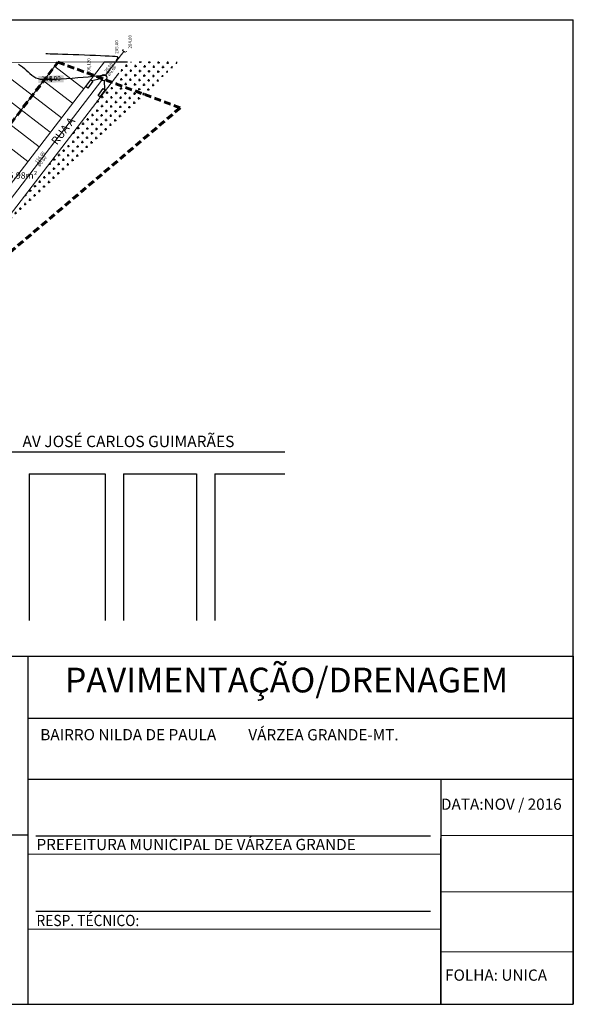
# Model space of a CAD drawing. Units: metres. Extents: x 19435 to 28196, y 4013 to 24575.
# Drawn here: x 27158 to 27460, y 14382 to 14919 of the extents above; entities that cross this region are included whole.
import ezdxf

# ---------------------------------------------------------------- set-up
doc = ezdxf.new("R2010")
doc.units = ezdxf.units.M
doc.linetypes.add('HIDDEN', pattern=[0.375, 0.25, -0.125])
for name, color, linetype in [('1', 1, 'Continuous'), ('8', 6, 'Continuous'), ('BORDA', 6, 'Continuous'), ('C-TOPO-MAJR-N', 92, 'Continuous'), ('C-TOPO-MINR', 8, 'Continuous'), ('C-TOPO-MINR-N', 11, 'Continuous'), ('C-TOPO-TEXT', 7, 'Continuous'), ('G-PVIEW_COORD', 2, 'Continuous'), ('G-PVIEW_CTERR', 2, 'Continuous'), ('Quadras', 2, 'Continuous'), ('RUAS', 1, 'Continuous')]:
    doc.layers.add(name, color=color, linetype=linetype)
doc.layers.add('4', color=7, linetype='Continuous', lineweight=9)
doc.layers.add('contribuicao', color=172, linetype='Continuous', lineweight=60)
doc.styles.add('Arial', font='arial.ttf')
doc.styles.add('ARIAL_ITALICO', font='ariali.ttf')
doc.styles.get("Standard").update_dxf_attribs({"font": 'arial.ttf'})
doc.styles.add('style1', font='arial.ttf')

# ---------------------------------------------------------------- blocks, each defined once
blk = doc.blocks.new('*U67')
at = {"layer": 'C-TOPO-MINR', "linetype": 'Continuous', "lineweight": -3, "true_color": 0x212830}
blk.add_hatch(color=250, dxfattribs=at).paths.add_polyline_path([(374046.73, 312409.42), (374046.86, 312405.61), (374060.7, 312406.11), (374060.57, 312409.92)])
at = {"layer": 'C-TOPO-TEXT', "color": 7, "linetype": 'Continuous', "lineweight": -3}
blk.add_line((374053.69, 312409.36, 206), (374053.74, 312406.36, 206), dxfattribs=at)
at = {"layer": 'C-TOPO-MINR', "color": 8, "linetype": 'Continuous', "lineweight": -3, "insert": (374053.72, 312407.76), "char_height": 2.54, "attachment_point": 5, "rotation": 2.0781}
blk.add_mtext('206.00', dxfattribs=at)

msp = doc.modelspace()

# ---------------------------------------------------------------- hatches: boundary and pattern name
at = {"layer": '1'}
h = msp.add_hatch(dxfattribs=at)
h.set_pattern_fill('CROSS', color=256, scale=10, angle=-2.1013889, style=0)
h.set_pattern_definition([(357.8986, (26672.991, 15451.7374), (2.5899886, 2.406649), [1.25, -3.75]), (87.8986, (26673.5927, 15451.0899), (-2.406649, 2.5899886), [1.25, -3.75])])
h.paths.add_polyline_path([(27139.75296, 14796.02039), (27140.31337, 14795.59016), (27244.56478, 14896.33745), (27216.64116, 14896.17659)])
h.paths.add_polyline_path([(27200.69975, 14868.89881), (27218.60437, 14868.24184), (27218.76283, 14872.56037), (27200.85821, 14873.21733)], flags=24)
h.paths.add_polyline_path([(27202.91392, 14873.48248), (27211.52717, 14873.16644), (27211.65813, 14876.73546), (27203.04488, 14877.05151)], flags=24)

# ---------------------------------------------------------------- linework, layer by layer
for p, q in [((26814.33637, 14683.17817), (27302.50476, 14683.17817)), ((27162.88711, 14671.17817), (27204.49546, 14671.17817)), ((27162.88711, 14671.17817), (27162.88711, 14591.22829)), ((27204.49546, 14671.17817), (27204.49546, 14591.22829)), ((27214.49546, 14671.17817), (27254.36918, 14671.17817)), ((27214.49546, 14671.17817), (27214.49546, 14591.22829)), ((27254.36918, 14671.17817), (27254.36918, 14591.22829)), ((27264.36918, 14671.17817), (27302.50476, 14671.17817)), ((27264.36918, 14671.17817), (27264.36918, 14591.22829))]:
    msp.add_line(p, q)
for p, q in [((27203.97827, 14896.10365), (27216.64116, 14896.17659)), ((27166.51533, 14473.55972), (27382.1341, 14473.55972)), ((27166.51533, 14432.56963), (27382.1341, 14432.56963))]:
    msp.add_line(p, q, dxfattribs=at)
at = {"layer": '4', "color": 6}
for p, q in [((27204.65748, 14888.7774), (27214.61168, 14901.74396)), ((27213.85514, 14902.27291), (27214.21184, 14903.02998)), ((27213.85514, 14902.27291), (27215.28261, 14901.38217)), ((27215.28261, 14901.38217), (27216.21928, 14901.82754)), ((27133.75185, 14796.41422), (27202.61986, 14886.12316))]:
    msp.add_line(p, q, dxfattribs=at)
at = {"layer": '4'}
for p, q in [((27131.82079, 14802.10978), (27203.97827, 14896.10365)), ((27148.6023, 14856.81374), (27178.65248, 14895.95775)), ((27153.3267, 14895.81186), (27203.97827, 14896.10365)), ((27176.85035, 14893.61026), (27192.71469, 14881.43148)), ((27136.86269, 14792.25546), (27211.91044, 14890.01426)), ((27148.80723, 14889.9247), (27180.53591, 14865.56714)), ((27170.76096, 14885.67809), (27186.6253, 14873.49931)), ((27142.71784, 14881.99253), (27174.44652, 14857.63497)), ((27136.62845, 14874.06036), (27168.35713, 14849.7028)), ((27150.64218, 14850.69537), (27162.26774, 14841.77063)), ((27387.80967, 14473.8664), (27460.16667, 14473.8664)), ((27387.80967, 14463.61888), (27162.33961, 14463.61888)), ((27387.80967, 14443.12383), (27460.16667, 14443.12383)), ((27387.80967, 14422.62879), (27162.33961, 14422.62879)), ((27387.80967, 14410.32582), (27460.16667, 14410.32582))]:
    msp.add_line(p, q, dxfattribs=at)
at = {"layer": '8', "ltscale": 10}
for p, q in [((27460.16667, 14381.6387), (27460.16667, 14919.11582)), ((26982.13048, 14571.73106), (27460.16667, 14571.73106)), ((27162.33961, 14381.6387), (27162.33961, 14571.73106)), ((27162.33961, 14537.83433), (27460.16667, 14537.83433)), ((27162.33961, 14504.60896), (27460.16667, 14504.60896)), ((27387.80967, 14504.60896), (27387.80967, 14381.6387)), ((26982.13048, 14474.11302), (27162.33961, 14474.11302)), ((26721.13563, 14381.6387), (27460.16667, 14381.6387)), ((26982.13048, 14381.6387), (27460.16667, 14381.6387))]:
    msp.add_line(p, q, dxfattribs=at)
at = {"layer": 'BORDA'}
for p, q in [((26721.13563, 14919.11582), (27460.16667, 14919.11582)), ((27460.16667, 14381.6387), (27460.16667, 14919.11582)), ((27162.33961, 14381.6387), (27162.33961, 14571.73106)), ((27460.16667, 14571.73106), (27460.16667, 14381.6387)), ((27387.80967, 14381.6387), (27387.80967, 14472.18844))]:
    msp.add_line(p, q, dxfattribs=at)
at = {"layer": 'C-TOPO-MAJR-N', "color": 92, "linetype": 'Continuous', "lineweight": -3, "elevation": 205}
msp.add_lwpolyline([(27210.45693, 14896.44231), (27210.48212, 14896.50706), (27210.5525, 14896.65574), (27210.69562, 14896.91828), (27210.92169, 14897.3185), (27211.18635, 14897.84877), (27211.31904, 14898.25311), (27211.33764, 14898.52115), (27211.29908, 14898.67464), (27211.26201, 14898.74213), (27211.23732, 14898.76012), (27211.11367, 14898.79712), (27210.75061, 14898.85502), (27209.95744, 14898.93623), (27208.51736, 14899.04324), (27206.64114, 14899.1551), (27204.39559, 14899.27044), (27201.84751, 14899.38793), (27199.06371, 14899.50623), (27196.11099, 14899.62397), (27193.05616, 14899.73982), (27189.966, 14899.85243), (27186.90733, 14899.96045), (27183.94695, 14900.06253), (27181.15167, 14900.15733), (27178.58827, 14900.24349), (27176.32358, 14900.31968), (27174.42438, 14900.38454), (27172.95749, 14900.43673), (27171.9897, 14900.4749)], dxfattribs=at)
at = {"layer": 'C-TOPO-MINR-N', "color": 11, "linetype": 'Continuous', "lineweight": -3, "elevation": 206}
msp.add_lwpolyline([(27157.03157, 14894.87132), (27158.17305, 14894.18753), (27159.25373, 14893.3812), (27160.29097, 14892.48908), (27161.30214, 14891.5479), (27162.3046, 14890.5944), (27163.31572, 14889.66531), (27164.35287, 14888.79736), (27165.43342, 14888.02729), (27166.57472, 14887.39184), (27167.79415, 14886.92774), (27168.88582, 14886.73714), (27170.47613, 14886.63276), (27172.49221, 14886.60491), (27174.86121, 14886.64389), (27177.51027, 14886.74001), (27180.36653, 14886.88358), (27183.35714, 14887.0649), (27186.40922, 14887.27427), (27189.44993, 14887.50201), (27192.4064, 14887.73842), (27195.20578, 14887.9738), (27197.7752, 14888.19847), (27200.04181, 14888.40273), (27201.93275, 14888.57687), (27203.37516, 14888.71122), (27204.15718, 14888.78353), (27204.50228, 14888.81399), (27204.60863, 14888.82181), (27204.62295, 14888.82175), (27204.62832, 14888.80615), (27204.62054, 14888.75875), (27204.58228, 14888.66892), (27204.53669, 14888.57534)], dxfattribs=at)
at = {"layer": 'contribuicao', "linetype": 'HIDDEN', "ltscale": 15}
for points in [[(26889.23612, 14683.17787), (27042.72414, 14883.11463), (27122.04584, 14822.22073), (27178.65248, 14895.95775), (27245.4301, 14871.03738), (27023.99156, 14683.17817), (26889.23612, 14683.17787)], [(27122.04584, 14822.22073), (27178.65248, 14895.95775), (27245.4301, 14871.03738), (27135.47205, 14777.75356), (27131.82079, 14802.10978), (27122.04584, 14822.22073)]]:
    msp.add_lwpolyline(points, dxfattribs=at)
at = {"layer": 'RUAS'}
for p, q in [((27197.08174, 14885.92089), (27202.03674, 14886.98826)), ((27203.88215, 14885.78781), (27204.07159, 14880.99625)), ((27204.22636, 14880.54241), (27205.00805, 14880.5883))]:
    msp.add_line(p, q, dxfattribs=at)
for points in [[(27193.87461, 14882.59296), (27196.66951, 14886.30543), (27197.68693, 14885.53948), (27194.89203, 14881.827)], [(27200.57613, 14877.81119), (27203.37104, 14881.52366), (27204.38845, 14880.75771), (27201.59355, 14877.04523)]]:
    msp.add_lwpolyline(points, close=True, dxfattribs=at)
msp.add_circle((27203.64652, 14887.44425), 1.67312, dxfattribs=at)

# ---------------------------------------------------------------- block references
at = {"layer": 'C-TOPO-TEXT', "color": 7, "linetype": 'Continuous', "lineweight": -3}
msp.add_blockref('*U67', (-346878.85287, -297521.1194), dxfattribs=at)

# ---------------------------------------------------------------- texts
at = {"layer": '4'}
msp.add_text('AV JOSÉ CARLOS GUIMARÃES', height=6.2270208, dxfattribs=at).set_placement((27159.24544, 14685.79347))
at = {"layer": '8', "insert": (27182.47657, 14565.38), "char_height": 13.4931456, "width": 74.7259178, "attachment_point": 1, "style": 'Arial'}
msp.add_mtext('PAVIMENTAÇÃO/DRENAGEM', dxfattribs=at)
at = {"layer": 'G-PVIEW_COORD', "color": 2, "style": 'ARIAL_ITALICO'}
for s, p in [('VÁRZEA GRANDE-MT.', (27282.62637, 14525.71528)), ('BAIRRO NILDA DE PAULA', (27168.98024, 14525.75953)), ('DATA:NOV / 2016', (27387.85853, 14487.80807)), ('PREFEITURA MUNICIPAL DE VÁRZEA GRANDE', (27166.91198, 14465.81847)), ('FOLHA: UNICA', (27390.12334, 14394.5072))]:
    msp.add_text(s, height=6.133248, dxfattribs=at).set_placement(p)
at = {"layer": 'G-PVIEW_COORD', "color": 2, "style": 'ARIAL_ITALICO', "width": 0.9}
msp.add_text('RESP. TÉCNICO:', height=6.133248, dxfattribs=at).set_placement((27166.91203, 14424.34162))
at = {"layer": 'G-PVIEW_CTERR', "color": 2}
for s, rotation, p in [('204.00', 90, (27218.91695, 14903.414)), ('205.00', 90, (27211.55575, 14900.56119)), ('206,120', 90, (27196.34615, 14889.41456)), ('20.00', 52.5220847, (27205.18118, 14890.10354)), ('%%C0.60', 52.5220847, (27206.78284, 14888.19524)), ('116.00', 52.5220847, (27167.17346, 14840.60514)), ('%%C0.60', 52.5220847, (27168.77512, 14838.69684))]:
    msp.add_text(s, height=1.75, rotation=rotation, dxfattribs=at).set_placement(p)
msp.add_text('A4= 6155.98m²', height=3.5, dxfattribs=at).set_placement((27134.45513, 14832.34801))
at = {"layer": 'Quadras', "style": 'style1'}
msp.add_text('RUA A', height=4.4, rotation=52.6714711, dxfattribs=at).set_placement((27178.09049, 14850.38959))

doc.saveas('drawing.dxf')
